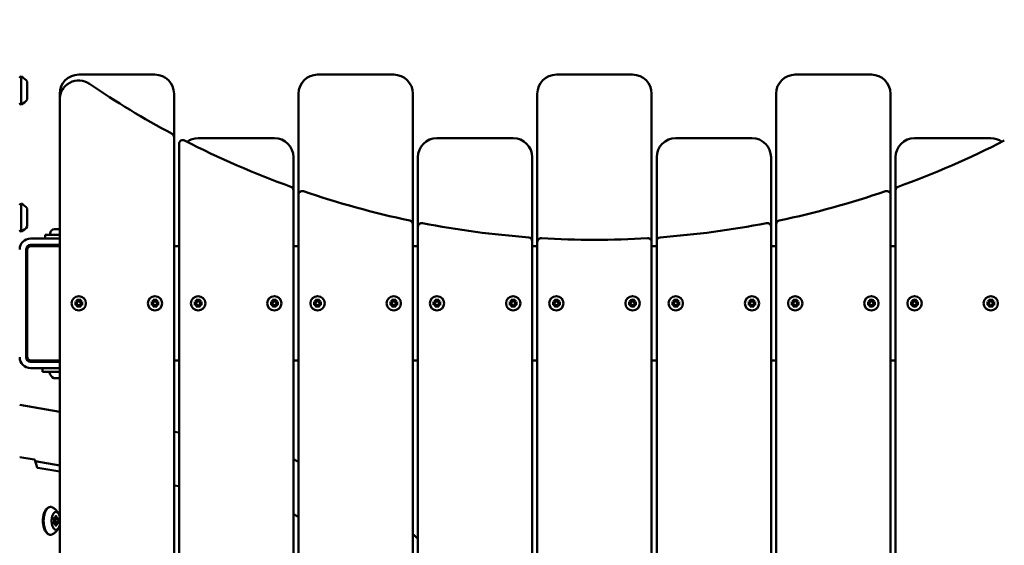
# Model space of a CAD drawing. Units: millimetres. Extents: x 26682 to 44400, y 10048 to 14126.
# Drawn here: x 34778 to 35553, y 12030 to 12444 of the extents above; entities that cross this region are included whole.
import ezdxf

# ---------------------------------------------------------------- set-up
doc = ezdxf.new("R2010")
doc.units = ezdxf.units.MM
doc.layers.add('MD_Visible', color=7, linetype='Continuous', lineweight=50)
doc.styles.get("Standard").update_dxf_attribs({"font": 'arial.ttf'})
doc.dimstyles.new('ISO-25', dxfattribs={"dimtxt": 128, "dimasz": 64, "dimexe": 1.25, "dimexo": 0.625, "dimgap": 50, "dimtad": 1, "dimdec": 0, "dimlfac": 0.1, "dimrnd": 5, "dimtxsty": 'Standard', "dimcen": 0, "dimse1": 1, "dimse2": 1, "dimclrd": 256, "dimclre": 8, "dimclrt": 256, "dimadec": 0, "dimazin": 0, "dimtfac": 1, "dimtdec": 0, "dimtmove": 0, "dimatfit": 3, "dimfxl": 1, "dimlwd": 5, "dimlwe": 5, "dimarcsym": 0})

# ---------------------------------------------------------------- blocks, each defined once
blk = doc.blocks.new('CustomObjectsInViewport6_0')
at = {"layer": 'MD_Visible', "extrusion": (0, 1, 0)}
for p, q in [((6677.06, 7527.03), (6617.06, 7527.03)), ((6865.06, 7527.03), (6805.06, 7527.03)), ((7053.06, 7527.03), (6993.06, 7527.03)), ((7241.06, 7527.03), (7181.06, 7527.03)), ((6571.76, 7525.53), (6571.76, 7503.53)), ((6576.56, 7521.53), (6576.56, 7507.53)), ((6602.06, 7512.03), (6602.06, 7507.42)), ((6692.06, 7477.76), (6692.06, 7512.03)), ((6790.06, 7512.03), (6790.06, 7432.43)), ((6880.06, 7409.24), (6880.06, 7512.03)), ((6978.06, 7512.03), (6978.06, 7395.27)), ((7068.06, 7395.27), (7068.06, 7512.03)), ((7166.06, 7512.03), (7166.06, 7409.24)), ((7256.06, 7432.43), (7256.06, 7512.03)), ((6602.06, 7507.42), (6602.06, 6796.64)), ((6692.06, 6826.29), (6692.06, 7477.76)), ((6696.06, 7472.51), (6696.06, 6831.54)), ((6771.06, 7477.03), (6711.06, 7477.03)), ((6959.06, 7477.03), (6899.06, 7477.03)), ((7147.06, 7477.03), (7087.06, 7477.03)), ((7335.06, 7477.03), (7275.06, 7477.03)), ((6786.06, 7435.95), (6786.06, 7462.03)), ((6884.06, 7462.03), (6884.06, 7407.21)), ((6974.06, 7395.94), (6974.06, 7462.03)), ((7072.06, 7462.03), (7072.06, 7395.94)), ((7162.06, 7407.21), (7162.06, 7462.03)), ((7260.06, 7462.03), (7260.06, 7435.95)), ((6786.06, 6868.11), (6786.06, 7435.95)), ((7260.06, 7435.95), (7260.06, 6868.11)), ((6790.06, 7432.43), (6790.06, 6871.63)), ((7256.06, 6871.63), (7256.06, 7432.43)), ((6571.76, 7425.53), (6571.76, 7403.53)), ((6576.56, 7421.53), (6576.56, 7407.53)), ((6597.91, 7405.43), (6602.06, 7405.43)), ((6880.06, 6894.81), (6880.06, 7409.24)), ((6884.06, 7407.21), (6884.06, 6896.84)), ((7162.06, 6896.84), (7162.06, 7407.21)), ((7166.06, 7409.24), (7166.06, 6894.81)), ((6602.06, 7398.03), (6579.11, 7398.03)), ((6602.06, 7401.03), (6590.56, 7401.03)), ((6590.56, 7398.03), (6590.56, 7401.03)), ((6594.56, 7402.08), (6594.56, 7401.03)), ((6974.06, 6908.12), (6974.06, 7395.94)), ((6978.06, 7395.27), (6978.06, 6908.78)), ((7068.06, 6908.78), (7068.06, 7395.27)), ((7072.06, 7395.94), (7072.06, 6908.12)), ((6575.56, 7304.58), (6575.56, 7389.48)), ((6576.56, 7389.03), (6576.56, 7305.03)), ((6602.06, 7393.03), (6579.11, 7393.03)), ((6602.06, 7392.03), (6579.56, 7392.03)), ((6597.56, 7393.03), (6597.56, 7392.03)), ((6696.06, 7392.03), (6692.06, 7392.03)), ((6790.06, 7392.03), (6786.06, 7392.03)), ((6884.06, 7392.03), (6880.06, 7392.03)), ((6978.06, 7392.03), (6974.06, 7392.03)), ((7072.06, 7392.03), (7068.06, 7392.03)), ((7166.06, 7392.03), (7162.06, 7392.03)), ((7260.06, 7392.03), (7256.06, 7392.03)), ((6615.98, 7347.88), (6614.73, 7349.36)), ((6614.73, 7349.36), (6616.21, 7348.11)), ((6616.33, 7350.42), (6616.6, 7348.61)), ((6617.8, 7350.42), (6617.52, 7348.61)), ((6617.92, 7348.11), (6619.4, 7349.36)), ((6619.4, 7349.36), (6618.14, 7347.88)), ((6675.98, 7347.88), (6674.73, 7349.36)), ((6674.73, 7349.36), (6676.21, 7348.11)), ((6676.33, 7350.42), (6676.6, 7348.61)), ((6677.8, 7350.42), (6677.52, 7348.61)), ((6677.92, 7348.11), (6679.4, 7349.36)), ((6679.4, 7349.36), (6678.14, 7347.88)), ((6709.98, 7347.88), (6708.73, 7349.36)), ((6708.73, 7349.36), (6710.21, 7348.11)), ((6710.33, 7350.42), (6710.6, 7348.61)), ((6711.8, 7350.42), (6711.52, 7348.61)), ((6711.92, 7348.11), (6713.4, 7349.36)), ((6713.4, 7349.36), (6712.14, 7347.88)), ((6769.98, 7347.88), (6768.73, 7349.36)), ((6768.73, 7349.36), (6770.21, 7348.11)), ((6770.33, 7350.42), (6770.6, 7348.61)), ((6771.8, 7350.42), (6771.52, 7348.61)), ((6771.92, 7348.11), (6773.4, 7349.36)), ((6773.4, 7349.36), (6772.14, 7347.88)), ((6803.98, 7347.88), (6802.73, 7349.36)), ((6802.73, 7349.36), (6804.21, 7348.11)), ((6804.33, 7350.42), (6804.6, 7348.61)), ((6805.8, 7350.42), (6805.52, 7348.61)), ((6805.92, 7348.11), (6807.4, 7349.36)), ((6807.4, 7349.36), (6806.14, 7347.88)), ((6863.98, 7347.88), (6862.73, 7349.36)), ((6862.73, 7349.36), (6864.21, 7348.11)), ((6864.33, 7350.42), (6864.6, 7348.61)), ((6865.8, 7350.42), (6865.52, 7348.61)), ((6865.92, 7348.11), (6867.4, 7349.36)), ((6867.4, 7349.36), (6866.14, 7347.88)), ((6897.98, 7347.88), (6896.73, 7349.36)), ((6896.73, 7349.36), (6898.21, 7348.11)), ((6898.33, 7350.42), (6898.6, 7348.61)), ((6899.8, 7350.42), (6899.52, 7348.61)), ((6899.92, 7348.11), (6901.4, 7349.36)), ((6901.4, 7349.36), (6900.14, 7347.88)), ((6957.98, 7347.88), (6956.73, 7349.36)), ((6956.73, 7349.36), (6958.21, 7348.11)), ((6958.33, 7350.42), (6958.6, 7348.61)), ((6959.8, 7350.42), (6959.52, 7348.61)), ((6959.92, 7348.11), (6961.4, 7349.36)), ((6961.4, 7349.36), (6960.14, 7347.88)), ((6991.98, 7347.88), (6990.73, 7349.36)), ((6990.73, 7349.36), (6992.21, 7348.11)), ((6992.33, 7350.42), (6992.6, 7348.61)), ((6993.8, 7350.42), (6993.52, 7348.61)), ((6993.92, 7348.11), (6995.4, 7349.36)), ((6995.4, 7349.36), (6994.14, 7347.88)), ((7051.98, 7347.88), (7050.73, 7349.36)), ((7050.73, 7349.36), (7052.21, 7348.11)), ((7052.33, 7350.42), (7052.6, 7348.61)), ((7053.8, 7350.42), (7053.52, 7348.61)), ((7053.92, 7348.11), (7055.4, 7349.36)), ((7055.4, 7349.36), (7054.14, 7347.88)), ((7085.98, 7347.88), (7084.73, 7349.36)), ((7084.73, 7349.36), (7086.21, 7348.11)), ((7086.33, 7350.42), (7086.6, 7348.61)), ((7087.8, 7350.42), (7087.52, 7348.61)), ((7087.92, 7348.11), (7089.4, 7349.36)), ((7089.4, 7349.36), (7088.14, 7347.88)), ((7145.98, 7347.88), (7144.73, 7349.36)), ((7144.73, 7349.36), (7146.21, 7348.11)), ((7146.33, 7350.42), (7146.6, 7348.61)), ((7147.8, 7350.42), (7147.52, 7348.61)), ((7147.92, 7348.11), (7149.4, 7349.36)), ((7149.4, 7349.36), (7148.14, 7347.88)), ((7179.98, 7347.88), (7178.73, 7349.36)), ((7178.73, 7349.36), (7180.21, 7348.11)), ((7180.33, 7350.42), (7180.6, 7348.61)), ((7181.8, 7350.42), (7181.52, 7348.61)), ((7181.92, 7348.11), (7183.4, 7349.36)), ((7183.4, 7349.36), (7182.14, 7347.88)), ((7239.98, 7347.88), (7238.73, 7349.36)), ((7238.73, 7349.36), (7240.21, 7348.11)), ((7240.33, 7350.42), (7240.6, 7348.61)), ((7241.8, 7350.42), (7241.52, 7348.61)), ((7241.92, 7348.11), (7243.4, 7349.36)), ((7243.4, 7349.36), (7242.14, 7347.88)), ((7273.98, 7347.88), (7272.73, 7349.36)), ((7272.73, 7349.36), (7274.21, 7348.11)), ((7274.33, 7350.42), (7274.6, 7348.61)), ((7275.8, 7350.42), (7275.52, 7348.61)), ((7275.92, 7348.11), (7277.4, 7349.36)), ((7277.4, 7349.36), (7276.14, 7347.88)), ((7333.98, 7347.88), (7332.73, 7349.36)), ((7332.73, 7349.36), (7334.21, 7348.11)), ((7334.33, 7350.42), (7334.6, 7348.61)), ((7335.8, 7350.42), (7335.52, 7348.61)), ((7335.92, 7348.11), (7337.4, 7349.36)), ((7337.4, 7349.36), (7336.14, 7347.88)), ((6613.67, 7347.76), (6615.48, 7347.48)), ((6613.67, 7346.29), (6615.48, 7346.57)), ((6614.73, 7344.69), (6615.98, 7346.17)), ((6616.21, 7345.95), (6614.73, 7344.69)), ((6616.33, 7343.63), (6616.6, 7345.44)), ((6617.8, 7343.63), (6617.52, 7345.44)), ((6619.4, 7344.69), (6617.92, 7345.95)), ((6618.14, 7346.17), (6619.4, 7344.69)), ((6620.46, 7347.76), (6618.65, 7347.48)), ((6620.46, 7346.29), (6618.65, 7346.57)), ((6673.67, 7347.76), (6675.48, 7347.48)), ((6673.67, 7346.29), (6675.48, 7346.57)), ((6674.73, 7344.69), (6675.98, 7346.17)), ((6676.21, 7345.95), (6674.73, 7344.69)), ((6676.33, 7343.63), (6676.6, 7345.44)), ((6677.8, 7343.63), (6677.52, 7345.44)), ((6679.4, 7344.69), (6677.92, 7345.95)), ((6678.14, 7346.17), (6679.4, 7344.69)), ((6680.46, 7347.76), (6678.65, 7347.48)), ((6680.46, 7346.29), (6678.65, 7346.57)), ((6707.67, 7347.76), (6709.48, 7347.48)), ((6707.67, 7346.29), (6709.48, 7346.57)), ((6708.73, 7344.69), (6709.98, 7346.17)), ((6710.21, 7345.95), (6708.73, 7344.69)), ((6710.33, 7343.63), (6710.6, 7345.44)), ((6711.8, 7343.63), (6711.52, 7345.44)), ((6713.4, 7344.69), (6711.92, 7345.95)), ((6712.14, 7346.17), (6713.4, 7344.69)), ((6714.46, 7347.76), (6712.65, 7347.48)), ((6714.46, 7346.29), (6712.65, 7346.57)), ((6767.67, 7347.76), (6769.48, 7347.48)), ((6767.67, 7346.29), (6769.48, 7346.57)), ((6768.73, 7344.69), (6769.98, 7346.17)), ((6770.21, 7345.95), (6768.73, 7344.69)), ((6770.33, 7343.63), (6770.6, 7345.44)), ((6771.8, 7343.63), (6771.52, 7345.44)), ((6773.4, 7344.69), (6771.92, 7345.95)), ((6772.14, 7346.17), (6773.4, 7344.69)), ((6774.46, 7347.76), (6772.65, 7347.48)), ((6774.46, 7346.29), (6772.65, 7346.57)), ((6801.67, 7347.76), (6803.48, 7347.48)), ((6801.67, 7346.29), (6803.48, 7346.57)), ((6802.73, 7344.69), (6803.98, 7346.17)), ((6804.21, 7345.95), (6802.73, 7344.69)), ((6804.33, 7343.63), (6804.6, 7345.44)), ((6805.8, 7343.63), (6805.52, 7345.44)), ((6807.4, 7344.69), (6805.92, 7345.95)), ((6806.14, 7346.17), (6807.4, 7344.69)), ((6808.46, 7347.76), (6806.65, 7347.48)), ((6808.46, 7346.29), (6806.65, 7346.57)), ((6861.67, 7347.76), (6863.48, 7347.48)), ((6861.67, 7346.29), (6863.48, 7346.57)), ((6862.73, 7344.69), (6863.98, 7346.17)), ((6864.21, 7345.95), (6862.73, 7344.69)), ((6864.33, 7343.63), (6864.6, 7345.44)), ((6865.8, 7343.63), (6865.52, 7345.44)), ((6867.4, 7344.69), (6865.92, 7345.95)), ((6866.14, 7346.17), (6867.4, 7344.69)), ((6868.46, 7347.76), (6866.65, 7347.48)), ((6868.46, 7346.29), (6866.65, 7346.57)), ((6895.67, 7347.76), (6897.48, 7347.48)), ((6895.67, 7346.29), (6897.48, 7346.57)), ((6896.73, 7344.69), (6897.98, 7346.17)), ((6898.21, 7345.95), (6896.73, 7344.69)), ((6898.33, 7343.63), (6898.6, 7345.44)), ((6899.8, 7343.63), (6899.52, 7345.44)), ((6901.4, 7344.69), (6899.92, 7345.95)), ((6900.14, 7346.17), (6901.4, 7344.69)), ((6902.46, 7347.76), (6900.65, 7347.48)), ((6902.46, 7346.29), (6900.65, 7346.57)), ((6955.67, 7347.76), (6957.48, 7347.48)), ((6955.67, 7346.29), (6957.48, 7346.57)), ((6956.73, 7344.69), (6957.98, 7346.17)), ((6958.21, 7345.95), (6956.73, 7344.69)), ((6958.33, 7343.63), (6958.6, 7345.44)), ((6959.8, 7343.63), (6959.52, 7345.44)), ((6961.4, 7344.69), (6959.92, 7345.95)), ((6960.14, 7346.17), (6961.4, 7344.69)), ((6962.46, 7347.76), (6960.65, 7347.48)), ((6962.46, 7346.29), (6960.65, 7346.57)), ((6989.67, 7347.76), (6991.48, 7347.48)), ((6989.67, 7346.29), (6991.48, 7346.57)), ((6990.73, 7344.69), (6991.98, 7346.17)), ((6992.21, 7345.95), (6990.73, 7344.69)), ((6992.33, 7343.63), (6992.6, 7345.44)), ((6993.8, 7343.63), (6993.52, 7345.44)), ((6995.4, 7344.69), (6993.92, 7345.95)), ((6994.14, 7346.17), (6995.4, 7344.69)), ((6996.46, 7347.76), (6994.65, 7347.48)), ((6996.46, 7346.29), (6994.65, 7346.57)), ((7049.67, 7347.76), (7051.48, 7347.48)), ((7049.67, 7346.29), (7051.48, 7346.57)), ((7050.73, 7344.69), (7051.98, 7346.17)), ((7052.21, 7345.95), (7050.73, 7344.69)), ((7052.33, 7343.63), (7052.6, 7345.44)), ((7053.8, 7343.63), (7053.52, 7345.44)), ((7055.4, 7344.69), (7053.92, 7345.95)), ((7054.14, 7346.17), (7055.4, 7344.69)), ((7056.46, 7347.76), (7054.65, 7347.48)), ((7056.46, 7346.29), (7054.65, 7346.57)), ((7083.67, 7347.76), (7085.48, 7347.48)), ((7083.67, 7346.29), (7085.48, 7346.57)), ((7084.73, 7344.69), (7085.98, 7346.17)), ((7086.21, 7345.95), (7084.73, 7344.69)), ((7086.33, 7343.63), (7086.6, 7345.44)), ((7087.8, 7343.63), (7087.52, 7345.44)), ((7089.4, 7344.69), (7087.92, 7345.95)), ((7088.14, 7346.17), (7089.4, 7344.69)), ((7090.46, 7347.76), (7088.65, 7347.48)), ((7090.46, 7346.29), (7088.65, 7346.57)), ((7143.67, 7347.76), (7145.48, 7347.48)), ((7143.67, 7346.29), (7145.48, 7346.57)), ((7144.73, 7344.69), (7145.98, 7346.17)), ((7146.21, 7345.95), (7144.73, 7344.69)), ((7146.33, 7343.63), (7146.6, 7345.44)), ((7147.8, 7343.63), (7147.52, 7345.44)), ((7149.4, 7344.69), (7147.92, 7345.95)), ((7148.14, 7346.17), (7149.4, 7344.69)), ((7150.46, 7347.76), (7148.65, 7347.48)), ((7150.46, 7346.29), (7148.65, 7346.57)), ((7177.67, 7347.76), (7179.48, 7347.48)), ((7177.67, 7346.29), (7179.48, 7346.57)), ((7178.73, 7344.69), (7179.98, 7346.17)), ((7180.21, 7345.95), (7178.73, 7344.69)), ((7180.33, 7343.63), (7180.6, 7345.44)), ((7181.8, 7343.63), (7181.52, 7345.44)), ((7183.4, 7344.69), (7181.92, 7345.95)), ((7182.14, 7346.17), (7183.4, 7344.69)), ((7184.46, 7347.76), (7182.65, 7347.48)), ((7184.46, 7346.29), (7182.65, 7346.57)), ((7237.67, 7347.76), (7239.48, 7347.48)), ((7237.67, 7346.29), (7239.48, 7346.57)), ((7238.73, 7344.69), (7239.98, 7346.17)), ((7240.21, 7345.95), (7238.73, 7344.69)), ((7240.33, 7343.63), (7240.6, 7345.44)), ((7241.8, 7343.63), (7241.52, 7345.44)), ((7243.4, 7344.69), (7241.92, 7345.95)), ((7242.14, 7346.17), (7243.4, 7344.69)), ((7244.46, 7347.76), (7242.65, 7347.48)), ((7244.46, 7346.29), (7242.65, 7346.57)), ((7271.67, 7347.76), (7273.48, 7347.48)), ((7271.67, 7346.29), (7273.48, 7346.57)), ((7272.73, 7344.69), (7273.98, 7346.17)), ((7274.21, 7345.95), (7272.73, 7344.69)), ((7274.33, 7343.63), (7274.6, 7345.44)), ((7275.8, 7343.63), (7275.52, 7345.44)), ((7277.4, 7344.69), (7275.92, 7345.95)), ((7276.14, 7346.17), (7277.4, 7344.69)), ((7278.46, 7347.76), (7276.65, 7347.48)), ((7278.46, 7346.29), (7276.65, 7346.57)), ((7331.67, 7347.76), (7333.48, 7347.48)), ((7331.67, 7346.29), (7333.48, 7346.57)), ((7332.73, 7344.69), (7333.98, 7346.17)), ((7334.21, 7345.95), (7332.73, 7344.69)), ((7334.33, 7343.63), (7334.6, 7345.44)), ((7335.8, 7343.63), (7335.52, 7345.44)), ((7337.4, 7344.69), (7335.92, 7345.95)), ((7336.14, 7346.17), (7337.4, 7344.69)), ((7338.46, 7347.76), (7336.65, 7347.48)), ((7338.46, 7346.29), (7336.65, 7346.57)), ((6579.56, 7302.03), (6602.06, 7302.03)), ((6596.56, 7302.03), (6596.56, 7301.03)), ((6692.06, 7302.03), (6696.06, 7302.03)), ((6786.06, 7302.03), (6790.06, 7302.03)), ((6880.06, 7302.03), (6884.06, 7302.03)), ((6974.06, 7302.03), (6978.06, 7302.03)), ((7068.06, 7302.03), (7072.06, 7302.03)), ((7162.06, 7302.03), (7166.06, 7302.03)), ((7256.06, 7302.03), (7260.06, 7302.03)), ((6602.06, 7301.03), (6579.11, 7301.03)), ((6579.11, 7296.03), (6602.06, 7296.03)), ((6588.56, 7293.03), (6588.56, 7296.03)), ((6588.56, 7293.03), (6602.06, 7293.03)), ((6597.67, 7288.03), (6597.67, 7288.03)), ((6597.67, 7288.03), (6597.95, 7288.03)), ((6599.71, 7288.03), (6597.95, 7288.03)), ((6599.71, 7288.03), (6600.08, 7288.03)), ((6601, 7288.03), (6600.08, 7288.03)), ((6602.06, 7288.03), (6601, 7288.03)), ((6602.06, 7261.66), (6570.56, 7267.17)), ((6696.06, 7245.21), (6692.06, 7245.91)), ((6570.56, 7226.02), (6581.97, 7224.03)), ((6582.76, 7223), (6583.98, 7218.54)), ((6602.06, 7219.41), (6582.82, 7222.77)), ((6584.77, 7217.51), (6602.06, 7214.49)), ((6696.06, 7202.96), (6692.06, 7203.66)), ((6598.1, 7177.9), (6597.5, 7177.9)), ((6600.08, 7177.9), (6598.1, 7177.9)), ((6598.22, 7177.27), (6597.37, 7177.27)), ((6598.22, 7174.27), (6597.37, 7174.27)), ((6598.1, 7173.63), (6597.5, 7173.63)), ((6600.08, 7173.63), (6598.1, 7173.63))]:
    blk.add_line(p, q, dxfattribs=at)
at = {"layer": 'MD_Visible', "extrusion": (9.65486e-17, 1.95644e-41, -1)}
for centre in [(-6617.06, 7347.03), (-6711.06, 7347.03), (-6805.06, 7347.03), (-6899.06, 7347.03), (-6993.06, 7347.03), (-7087.06, 7347.03), (-7181.06, 7347.03), (-7275.06, 7347.03)]:
    blk.add_circle(centre, 5.65, dxfattribs=at)
at = {"layer": 'MD_Visible', "extrusion": (9.65486e-17, -6.86743e-41, -1)}
for centre in [(-6677.06, 7347.03), (-6771.06, 7347.03), (-6865.06, 7347.03), (-6959.06, 7347.03), (-7053.06, 7347.03), (-7147.06, 7347.03), (-7241.06, 7347.03), (-7335.06, 7347.03)]:
    blk.add_circle(centre, 5.65, dxfattribs=at)
at = {"layer": 'MD_Visible'}
for centre, radius, start, end in [((6617.06, 7512.03), 15, 90, 180), ((6677.06, 7512.03), 15, 0, 90), ((6805.06, 7512.03), 15, 90, 180), ((6865.06, 7512.03), 15, 0, 90), ((6993.06, 7512.03), 15, 90, 180), ((7053.06, 7512.03), 15, 0, 90), ((7181.06, 7512.03), 15, 90, 180), ((7241.06, 7512.03), 15, 0, 90), ((6617.06, 7507.42), 15, 55.67483, 180), ((6689.06, 7477.76), 3, 0, 61.85196), ((6699.06, 7472.51), 3, 62.7659, 180), ((6711.06, 7462.03), 15, 90, 125.65751), ((6771.06, 7462.03), 15, 0, 90), ((6899.06, 7462.03), 15, 90, 180), ((6959.06, 7462.03), 15, 0, 90), ((7087.06, 7462.03), 15, 90, 180), ((7147.06, 7462.03), 15, 0, 90), ((7275.06, 7462.03), 15, 90, 180), ((7335.06, 7462.03), 15, 54.34249, 90), ((6783.06, 7435.95), 3, 0, 70.18507), ((6793.06, 7432.43), 3, 71.04298, 180), ((7253.06, 7432.43), 3, 0, 108.95702), ((7263.06, 7435.95), 3, 109.81493, 180), ((6877.06, 7409.24), 3, 0, 78.09938), ((7169.06, 7409.24), 3, 101.90062, 180), ((6887.06, 7407.21), 3, 78.9252, 180), ((7159.06, 7407.21), 3, 0, 101.0748), ((6579.11, 7389.48), 8.55, 90, 180), ((6971.06, 7395.94), 3, 0, 85.78804), ((6981.06, 7395.27), 3, 86.5991, 180), ((7065.06, 7395.27), 3, 0, 93.4009), ((7075.06, 7395.94), 3, 94.21196, 180), ((6579.11, 7389.48), 3.55, 90, 180), ((6579.56, 7389.03), 3, 90, 180), ((6616.17, 7348.55), 0.442, 275.25848, 8.77453), ((6617.96, 7348.55), 0.442, 171.22547, 264.74152), ((6676.17, 7348.55), 0.442, 275.25848, 8.77453), ((6677.96, 7348.55), 0.442, 171.22547, 264.74152), ((6710.17, 7348.55), 0.442, 275.25848, 8.77453), ((6711.96, 7348.55), 0.442, 171.22547, 264.74152), ((6770.17, 7348.55), 0.442, 275.25848, 8.77453), ((6771.96, 7348.55), 0.442, 171.22547, 264.74152), ((6804.17, 7348.55), 0.442, 275.25848, 8.77453), ((6805.96, 7348.55), 0.442, 171.22547, 264.74152), ((6864.17, 7348.55), 0.442, 275.25848, 8.77453), ((6865.96, 7348.55), 0.442, 171.22547, 264.74152), ((6898.17, 7348.55), 0.442, 275.25848, 8.77453), ((6899.96, 7348.55), 0.442, 171.22547, 264.74152), ((6958.17, 7348.55), 0.442, 275.25848, 8.77453), ((6959.96, 7348.55), 0.442, 171.22547, 264.74152), ((6992.17, 7348.55), 0.442, 275.25848, 8.77453), ((6993.96, 7348.55), 0.442, 171.22547, 264.74152), ((7052.17, 7348.55), 0.442, 275.25848, 8.77453), ((7053.96, 7348.55), 0.442, 171.22547, 264.74152), ((7086.17, 7348.55), 0.442, 275.25848, 8.77453), ((7087.96, 7348.55), 0.442, 171.22547, 264.74152), ((7146.17, 7348.55), 0.442, 275.25848, 8.77453), ((7147.96, 7348.55), 0.442, 171.22547, 264.74152), ((7180.17, 7348.55), 0.442, 275.25848, 8.77453), ((7181.96, 7348.55), 0.442, 171.22547, 264.74152), ((7240.17, 7348.55), 0.442, 275.25848, 8.77453), ((7241.96, 7348.55), 0.442, 171.22547, 264.74152), ((7274.17, 7348.55), 0.442, 275.25848, 8.77453), ((7275.96, 7348.55), 0.442, 171.22547, 264.74152), ((7334.17, 7348.55), 0.442, 275.25848, 8.77453), ((7335.96, 7348.55), 0.442, 171.22547, 264.74152), ((6615.54, 7347.92), 0.442, 261.22547, 354.74152), ((6615.54, 7346.13), 0.442, 5.25848, 98.77453), ((6616.17, 7345.51), 0.442, 351.22547, 84.74152), ((6617.96, 7345.51), 0.442, 95.25848, 188.77453), ((6618.58, 7347.92), 0.442, 185.25848, 278.77453), ((6618.58, 7346.13), 0.442, 81.22547, 174.74152), ((6675.54, 7347.92), 0.442, 261.22547, 354.74152), ((6675.54, 7346.13), 0.442, 5.25848, 98.77453), ((6676.17, 7345.51), 0.442, 351.22547, 84.74152), ((6677.96, 7345.51), 0.442, 95.25848, 188.77453), ((6678.58, 7347.92), 0.442, 185.25848, 278.77453), ((6678.58, 7346.13), 0.442, 81.22547, 174.74152), ((6709.54, 7347.92), 0.442, 261.22547, 354.74152), ((6709.54, 7346.13), 0.442, 5.25848, 98.77453), ((6710.17, 7345.51), 0.442, 351.22547, 84.74152), ((6711.96, 7345.51), 0.442, 95.25848, 188.77453), ((6712.58, 7347.92), 0.442, 185.25848, 278.77453), ((6712.58, 7346.13), 0.442, 81.22547, 174.74152), ((6769.54, 7347.92), 0.442, 261.22547, 354.74152), ((6769.54, 7346.13), 0.442, 5.25848, 98.77453), ((6770.17, 7345.51), 0.442, 351.22547, 84.74152), ((6771.96, 7345.51), 0.442, 95.25848, 188.77453), ((6772.58, 7347.92), 0.442, 185.25848, 278.77453), ((6772.58, 7346.13), 0.442, 81.22547, 174.74152), ((6803.54, 7347.92), 0.442, 261.22547, 354.74152), ((6803.54, 7346.13), 0.442, 5.25848, 98.77453), ((6804.17, 7345.51), 0.442, 351.22547, 84.74152), ((6805.96, 7345.51), 0.442, 95.25848, 188.77453), ((6806.58, 7347.92), 0.442, 185.25848, 278.77453), ((6806.58, 7346.13), 0.442, 81.22547, 174.74152), ((6863.54, 7347.92), 0.442, 261.22547, 354.74152), ((6863.54, 7346.13), 0.442, 5.25848, 98.77453), ((6864.17, 7345.51), 0.442, 351.22547, 84.74152), ((6865.96, 7345.51), 0.442, 95.25848, 188.77453), ((6866.58, 7347.92), 0.442, 185.25848, 278.77453), ((6866.58, 7346.13), 0.442, 81.22547, 174.74152), ((6897.54, 7347.92), 0.442, 261.22547, 354.74152), ((6897.54, 7346.13), 0.442, 5.25848, 98.77453), ((6898.17, 7345.51), 0.442, 351.22547, 84.74152), ((6899.96, 7345.51), 0.442, 95.25848, 188.77453), ((6900.58, 7347.92), 0.442, 185.25848, 278.77453), ((6900.58, 7346.13), 0.442, 81.22547, 174.74152), ((6957.54, 7347.92), 0.442, 261.22547, 354.74152), ((6957.54, 7346.13), 0.442, 5.25848, 98.77453), ((6958.17, 7345.51), 0.442, 351.22547, 84.74152), ((6959.96, 7345.51), 0.442, 95.25848, 188.77453), ((6960.58, 7347.92), 0.442, 185.25848, 278.77453), ((6960.58, 7346.13), 0.442, 81.22547, 174.74152), ((6991.54, 7347.92), 0.442, 261.22547, 354.74152), ((6991.54, 7346.13), 0.442, 5.25848, 98.77453), ((6992.17, 7345.51), 0.442, 351.22547, 84.74152), ((6993.96, 7345.51), 0.442, 95.25848, 188.77453), ((6994.58, 7347.92), 0.442, 185.25848, 278.77453), ((6994.58, 7346.13), 0.442, 81.22547, 174.74152), ((7051.54, 7347.92), 0.442, 261.22547, 354.74152), ((7051.54, 7346.13), 0.442, 5.25848, 98.77453), ((7052.17, 7345.51), 0.442, 351.22547, 84.74152), ((7053.96, 7345.51), 0.442, 95.25848, 188.77453), ((7054.58, 7347.92), 0.442, 185.25848, 278.77453), ((7054.58, 7346.13), 0.442, 81.22547, 174.74152), ((7085.54, 7347.92), 0.442, 261.22547, 354.74152), ((7085.54, 7346.13), 0.442, 5.25848, 98.77453), ((7086.17, 7345.51), 0.442, 351.22547, 84.74152), ((7087.96, 7345.51), 0.442, 95.25848, 188.77453), ((7088.58, 7347.92), 0.442, 185.25848, 278.77453), ((7088.58, 7346.13), 0.442, 81.22547, 174.74152), ((7145.54, 7347.92), 0.442, 261.22547, 354.74152), ((7145.54, 7346.13), 0.442, 5.25848, 98.77453), ((7146.17, 7345.51), 0.442, 351.22547, 84.74152), ((7147.96, 7345.51), 0.442, 95.25848, 188.77453), ((7148.58, 7347.92), 0.442, 185.25848, 278.77453), ((7148.58, 7346.13), 0.442, 81.22547, 174.74152), ((7179.54, 7347.92), 0.442, 261.22547, 354.74152), ((7179.54, 7346.13), 0.442, 5.25848, 98.77453), ((7180.17, 7345.51), 0.442, 351.22547, 84.74152), ((7181.96, 7345.51), 0.442, 95.25848, 188.77453), ((7182.58, 7347.92), 0.442, 185.25848, 278.77453), ((7182.58, 7346.13), 0.442, 81.22547, 174.74152), ((7239.54, 7347.92), 0.442, 261.22547, 354.74152), ((7239.54, 7346.13), 0.442, 5.25848, 98.77453), ((7240.17, 7345.51), 0.442, 351.22547, 84.74152), ((7241.96, 7345.51), 0.442, 95.25848, 188.77453), ((7242.58, 7347.92), 0.442, 185.25848, 278.77453), ((7242.58, 7346.13), 0.442, 81.22547, 174.74152), ((7273.54, 7347.92), 0.442, 261.22547, 354.74152), ((7273.54, 7346.13), 0.442, 5.25848, 98.77453), ((7274.17, 7345.51), 0.442, 351.22547, 84.74152), ((7275.96, 7345.51), 0.442, 95.25848, 188.77453), ((7276.58, 7347.92), 0.442, 185.25848, 278.77453), ((7276.58, 7346.13), 0.442, 81.22547, 174.74152), ((7333.54, 7347.92), 0.442, 261.22547, 354.74152), ((7333.54, 7346.13), 0.442, 5.25848, 98.77453), ((7334.17, 7345.51), 0.442, 351.22547, 84.74152), ((7335.96, 7345.51), 0.442, 95.25848, 188.77453), ((7336.58, 7347.92), 0.442, 185.25848, 278.77453), ((7336.58, 7346.13), 0.442, 81.22547, 174.74152), ((6579.11, 7304.58), 8.55, 180, 270), ((6579.56, 7305.03), 3, 180, 270)]:
    blk.add_arc(centre, radius, start, end, dxfattribs=at)
at = {"layer": 'MD_Visible', "extrusion": (9.65486e-17, 2.34683e-41, -1)}
for centre, start, end in [((-6571.76, 7524.33), 0, 90), ((-6571.76, 7504.73), 270, 0), ((-6571.76, 7424.33), 0, 90), ((-6571.76, 7404.73), 270, 0)]:
    blk.add_arc(centre, 1.2, start, end, dxfattribs=at)
at = {"layer": 'MD_Visible', "extrusion": (9.65486e-17, 1.91215e-41, -1)}
for centre in [(-6566.74, 7514.63), (-6566.74, 7414.63)]:
    blk.add_arc(centre, 12, 114.71524, 144.89591, dxfattribs=at)
at = {"layer": 'MD_Visible', "extrusion": (9.65486e-17, 6.74579e-41, -1)}
blk.add_arc((-7023.06, 8102.03), 705, 298.14804, 304.32517, dxfattribs=at)
at = {"layer": 'MD_Visible', "extrusion": (9.65486e-17, 1.63495e-41, -1)}
blk.add_arc((-6566.74, 7514.43), 12, 215.10409, 245.28476, dxfattribs=at)
at = {"layer": 'MD_Visible', "extrusion": (9.65486e-17, -8.96784e-42, -1)}
blk.add_arc((-7023.06, 8102.03), 705, 289.81493, 297.2341, dxfattribs=at)
at = {"layer": 'MD_Visible', "extrusion": (9.65486e-17, 2.99616e-41, -1)}
blk.add_arc((-7023.06, 8102.03), 705, 242.7659, 250.18507, dxfattribs=at)
at = {"layer": 'MD_Visible', "extrusion": (9.65486e-17, 1.92078e-40, -1)}
blk.add_arc((-7023.06, 8102.03), 705, 281.90062, 288.95702, dxfattribs=at)
at = {"layer": 'MD_Visible', "extrusion": (9.65486e-17, 4.95693e-41, -1)}
blk.add_arc((-7023.06, 8102.03), 705, 251.04298, 258.09938, dxfattribs=at)
at = {"layer": 'MD_Visible', "extrusion": (9.65486e-17, 2.59437e-41, -1)}
blk.add_arc((-6566.74, 7414.43), 12, 215.10409, 245.28476, dxfattribs=at)
at = {"layer": 'MD_Visible', "extrusion": (9.65486e-17, 1.16992e-54, -1)}
blk.add_arc((-6597.91, 7402.08), 3.35, 0, 90, dxfattribs=at)
at = {"layer": 'MD_Visible', "extrusion": (9.65486e-17, -3.08518e-41, -1)}
blk.add_arc((-7023.06, 8102.03), 705, 274.21196, 281.0748, dxfattribs=at)
at = {"layer": 'MD_Visible', "extrusion": (9.65486e-17, -1.33503e-40, -1)}
blk.add_arc((-7023.06, 8102.03), 705, 258.9252, 265.78804, dxfattribs=at)
at = {"layer": 'MD_Visible', "extrusion": (9.65486e-17, 1.39942e-58, -1)}
blk.add_arc((-7023.06, 8102.03), 705, 266.5991, 273.4009, dxfattribs=at)
at = {"layer": 'MD_Visible', "extrusion": (9.65486e-17, -1.90568e-42, -1)}
blk.add_arc((-6579.11, 7304.58), 3.55, 270, 0, dxfattribs=at)
at = {"layer": 'MD_Visible', "extrusion": (9.65486e-17, 7.62194e-43, -1)}
blk.add_arc((-6594.63, 7292.53), 0.5, 350.28344, 90, dxfattribs=at)
at = {"layer": 'MD_Visible', "extrusion": (9.65486e-17, -1.2617e-42, -1)}
blk.add_arc((-6599.98, 7293.44), 5.93, 295.14391, 350.28344, dxfattribs=at)
at = {"layer": 'MD_Visible', "extrusion": (9.65486e-17, -2.43181e-56, -1)}
blk.add_arc((-6597.67, 7288.53), 0.5, 270, 295.14391, dxfattribs=at)
at = {"layer": 'MD_Visible', "extrusion": (9.65486e-17, -7.77283e-46, -1)}
blk.add_ellipse((6581.88, 7222.04), major_axis=(0, 2), ratio=0.5, start_param=0.087266, end_param=1.068835, dxfattribs=at)
at = {"layer": 'MD_Visible'}
for centre, major_axis, start_param, end_param in [((6584.86, 7219.51), (0, 2), 2.072758, 3.054326), ((6598.1, 7179.2), (0, 1.3), 2.751674, 4.578709), ((6600.08, 7179.2), (0, 1.3), 1.704477, 3.531511), ((6597.11, 7175.77), (0, 1.3), 3.798872, 5.625906), ((6598.1, 7172.34), (0, 1.3), -1.437116, 0.389918), ((6600.08, 7172.34), (0, 1.3), -0.389918, 1.437116), ((6601.07, 7175.77), (0, 1.3), 0.657279, 2.484314)]:
    blk.add_ellipse(centre, major_axis=major_axis, ratio=0.5, start_param=start_param, end_param=end_param, dxfattribs=at)
at = {"layer": 'MD_Visible', "extrusion": (9.65486e-17, 6.16489e-45, -1)}
blk.add_ellipse((6594.93, 7175.77), major_axis=(0, 11), ratio=0.5, start_param=2.872624, end_param=6.552154, dxfattribs=at)
at = {"layer": 'MD_Visible', "extrusion": (9.65486e-17, -2.38248e-45, -1)}
blk.add_ellipse((6599.09, 7175.77), major_axis=(0, 7), ratio=0.5, start_param=2.12488, end_param=7.299898, dxfattribs=at)
at = {"layer": 'MD_Visible', "extrusion": (9.65486e-17, 1.31372e-45, -1)}
blk.add_ellipse((6597.72, 7177.35), major_axis=(0, 0.7), ratio=0.5, start_param=3.798872, end_param=6.673104, dxfattribs=at)
at = {"layer": 'MD_Visible', "extrusion": (9.65486e-17, 4.18747e-46, -1)}
blk.add_ellipse((6597.77, 7177.35), major_axis=(0, 0.7), ratio=0.5, start_param=0.666946, end_param=1.688282, dxfattribs=at)
at = {"layer": 'MD_Visible', "extrusion": (9.65486e-17, -4.29148e-45, -1)}
blk.add_ellipse((6599.09, 7178.93), major_axis=(0, 0.7), ratio=0.5, start_param=-1.437116, end_param=1.437116, dxfattribs=at)
at = {"layer": 'MD_Visible', "extrusion": (9.65486e-17, 6.30584e-45, -1)}
blk.add_ellipse((6600.46, 7177.35), major_axis=(0, 0.7), ratio=0.5, start_param=-0.389918, end_param=2.484314, dxfattribs=at)
at = {"layer": 'MD_Visible', "extrusion": (9.65486e-17, 6.02394e-45, -1)}
blk.add_ellipse((6597.72, 7174.18), major_axis=(0, 0.7), ratio=0.5, start_param=2.751674, end_param=5.625906, dxfattribs=at)
at = {"layer": 'MD_Visible', "extrusion": (9.65486e-17, -4.1601e-46, -1)}
blk.add_ellipse((6598.22, 7175.77), major_axis=(0, 1.5), ratio=0.5, start_param=-0.974451, end_param=4.116043, dxfattribs=at)
at = {"layer": 'MD_Visible', "extrusion": (9.65486e-17, -9.55182e-46, -1)}
blk.add_ellipse((6597.77, 7174.18), major_axis=(0, 0.7), ratio=0.5, start_param=1.453311, end_param=2.474646, dxfattribs=at)
at = {"layer": 'MD_Visible', "extrusion": (9.65486e-17, 1.30414e-45, -1)}
blk.add_ellipse((6599.09, 7172.6), major_axis=(0, 0.7), ratio=0.5, start_param=1.704477, end_param=4.578709, dxfattribs=at)
at = {"layer": 'MD_Visible', "extrusion": (9.65486e-17, 1.31098e-45, -1)}
blk.add_ellipse((6600.46, 7174.18), major_axis=(0, 0.7), ratio=0.5, start_param=0.657279, end_param=3.531511, dxfattribs=at)
at = {"layer": 'MD_Visible'}
for points, knots in [([(6597.95, 7288.03), (6597.94, 7288.03), (6597.94, 7288.03), (6597.85, 7288.03), (6597.78, 7288.03), (6597.68, 7288.04), (6597.64, 7288.05), (6597.6, 7288.05), (6597.59, 7288.04), (6597.6, 7288.03), (6597.63, 7288.03), (6597.67, 7288.03), (6597.67, 7288.03), (6597.67, 7288.03)], [-0.0006567, -0.0006567, -0.0006567, -0.0006567, 0, 0, 0.0394171, 0.0394171, 0.0702393, 0.0702393, 0.1010616, 0.1010616, 0.1404787, 0.1404787, 0.1411354, 0.1411354, 0.1411354, 0.1411354]), ([(6601, 7288.03), (6600.99, 7288.03), (6600.99, 7288.03), (6600.86, 7288.03), (6600.73, 7288.03), (6600.49, 7288.04), (6600.39, 7288.05), (6600.2, 7288.05), (6600.1, 7288.04), (6599.9, 7288.03), (6599.8, 7288.03), (6599.72, 7288.03), (6599.72, 7288.03), (6599.71, 7288.03)], [-0.0006567, -0.0006567, -0.0006567, -0.0006567, 0, 0, 0.0394171, 0.0394171, 0.0702393, 0.0702393, 0.1010616, 0.1010616, 0.1404787, 0.1404787, 0.1411354, 0.1411354, 0.1411354, 0.1411354]), ([(6594.93, 7164.77), (6594.33, 7164.77), (6593.74, 7164.92), (6592.59, 7165.49), (6592.04, 7165.95), (6590.99, 7167.16), (6590.51, 7167.98), (6589.71, 7169.84), (6589.39, 7170.9), (6588.97, 7173.12), (6588.85, 7174.28), (6588.81, 7176.61), (6588.89, 7177.77), (6589.24, 7180), (6589.51, 7181.07), (6590.24, 7183.02), (6590.7, 7183.9), (6591.8, 7185.37), (6592.44, 7185.96), (6593.73, 7186.61), (6594.33, 7186.77), (6594.93, 7186.77)], [6.283185, 6.283185, 6.283185, 6.283185, 6.528547, 6.528547, 6.80791, 6.80791, 7.143132, 7.143132, 7.486602, 7.486602, 7.8236, 7.8236, 8.157976, 8.157976, 8.494135, 8.494135, 8.836236, 8.836236, 9.176894, 9.176894, 9.424778, 9.424778, 9.424778, 9.424778]), ([(6596.39, 7186.37), (6597.2, 7185.93), (6597.88, 7185.43), (6599.02, 7184.44), (6599.49, 7183.94), (6600.27, 7182.99), (6600.59, 7182.53), (6601.12, 7181.67), (6601.33, 7181.26), (6601.69, 7180.48), (6601.84, 7180.11), (6601.96, 7179.76)], [3.4105615, 3.4105615, 3.4105615, 3.4105615, 3.5495265, 3.5495265, 3.6884915, 3.6884915, 3.8274566, 3.8274566, 3.9664216, 3.9664216, 4.1053867, 4.1053867, 4.1053867, 4.1053867]), ([(6601.96, 7171.77), (6601.84, 7171.42), (6601.69, 7171.05), (6601.33, 7170.28), (6601.12, 7169.87), (6600.59, 7169), (6600.27, 7168.54), (6599.49, 7167.59), (6599.02, 7167.09), (6597.88, 7166.1), (6597.2, 7165.61), (6596.39, 7165.16)], [5.3193913, 5.3193913, 5.3193913, 5.3193913, 5.4583563, 5.4583563, 5.5973214, 5.5973214, 5.7362864, 5.7362864, 5.8752514, 5.8752514, 6.0142165, 6.0142165, 6.0142165, 6.0142165])]:
    blk.add_open_spline(points, degree=3, knots=knots, dxfattribs=at)
for points in [[(6790.06, 7222.45), (6788.73, 7223), (6787.4, 7223.54), (6786.06, 7224.07)], [(6790.06, 7179.12), (6788.73, 7179.72), (6787.4, 7180.3), (6786.06, 7180.87)], [(6884.06, 7161.74), (6882.73, 7162.93), (6881.4, 7164.11), (6880.06, 7165.28)]]:
    blk.add_open_spline(points, degree=3, dxfattribs=at)
blk = doc.blocks.new('*D6')
at = {"lineweight": 5, "transparency": 16777216}
blk.add_line((33645.13, 13838.76), (37584.34, 13838.76), dxfattribs=at)
at = {"transparency": 16777216}
for points in [[(33645.13, 13849.43), (33645.13, 13828.1), (33581.13, 13838.76)], [(37584.34, 13849.43), (37584.34, 13828.1), (37648.34, 13838.76)]]:
    blk.add_solid(points, dxfattribs=at)
at = {"layer": 'Defpoints', "color": 0, "transparency": 16777216}
for p in [(37648.34, 13838.76), (37648.34, 10224.62), (33581.13, 10063.57)]:
    blk.add_point(p, dxfattribs=at)
at = {"transparency": 16777216, "insert": (35614.73, 13990.88), "char_height": 200, "attachment_point": 5}
blk.add_mtext('405', dxfattribs=at)

msp = doc.modelspace()

# ---------------------------------------------------------------- block references
at = {"layer": 'MD_Visible'}
msp.add_blockref('CustomObjectsInViewport6_0', (28207.71, 4873.54), dxfattribs=at)

# ---------------------------------------------------------------- dimensions: what is measured, and where the dimension line sits
dim = msp.add_linear_dim(base=(37648.34, 13838.76), p1=(33581.13, 10063.57), p2=(37648.34, 10224.62), dimstyle='ISO-25', override={"dimtxt": 200})
dim.commit()
dim.dimension.update_dxf_attribs({"geometry": '*D6', "text_midpoint": (35614.73, 13990.88)})

doc.saveas('drawing.dxf')
